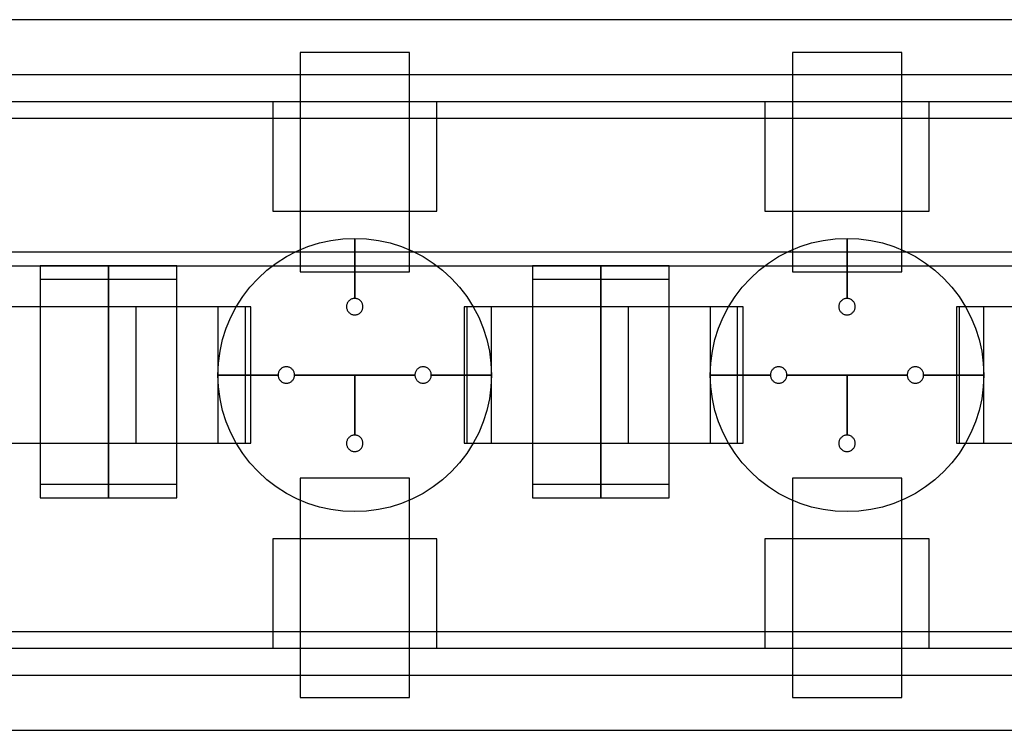
# Model space of a CAD drawing. Extents: x -29.6 to 28.4, y 10.1 to 26.
# Drawn here: x 14.5 to 16.3, y 14.2 to 15.5 of the extents above; entities that cross this region are included whole.
import ezdxf

# ---------------------------------------------------------------- set-up
doc = ezdxf.new("R2010")
doc.units = 0
for name, color, linetype in [('L1', 2, 'CONTINUOUS'), ('L2', 3, 'CONTINUOUS'), ('Layer_3', 4, 'CONTINUOUS')]:
    doc.layers.add(name, color=color, linetype=linetype)

msp = doc.modelspace()

# ---------------------------------------------------------------- linework, layer by layer
at = {"layer": 'L1', "linetype": 'CONTINUOUS'}
for points in [[(15.025, 14.999), (15.225, 14.999), (15.225, 15.4), (15.025, 15.4), (15.025, 14.999)], [(15.925, 14.999), (16.125, 14.999), (16.125, 15.4), (15.925, 15.4), (15.925, 14.999)], [(14.425, 14.685), (14.675, 14.685), (14.675, 14.935), (14.425, 14.935), (14.425, 14.685)], [(14.675, 14.685), (14.925, 14.685), (14.925, 14.935), (14.675, 14.935), (14.675, 14.685)], [(14.725, 14.685), (14.925, 14.685), (14.925, 14.935), (14.725, 14.935), (14.725, 14.685)], [(14.725, 14.685), (14.925, 14.685), (14.925, 14.935), (14.725, 14.935), (14.725, 14.685)], [(15.325, 14.685), (15.575, 14.685), (15.575, 14.935), (15.325, 14.935), (15.325, 14.685)], [(15.575, 14.685), (15.825, 14.685), (15.825, 14.935), (15.575, 14.935), (15.575, 14.685)], [(15.625, 14.685), (15.825, 14.685), (15.825, 14.935), (15.625, 14.935), (15.625, 14.685)], [(15.625, 14.685), (15.825, 14.685), (15.825, 14.935), (15.625, 14.935), (15.625, 14.685)], [(16.225, 14.685), (16.475, 14.685), (16.475, 14.935), (16.225, 14.935), (16.225, 14.685)], [(15.025, 14.22), (15.225, 14.22), (15.225, 14.621), (15.025, 14.621), (15.025, 14.22)], [(15.925, 14.22), (16.125, 14.22), (16.125, 14.621), (15.925, 14.621), (15.925, 14.22)]]:
    msp.add_lwpolyline(points, close=True, dxfattribs=at)
at = {"layer": 'L2', "linetype": 'CONTINUOUS'}
for points in [[(13.438, 15.28), (17.68, 15.28), (17.68, 15.31), (13.438, 15.31), (13.438, 15.28)], [(14.975, 15.11), (15.275, 15.11), (15.275, 15.31), (14.975, 15.31), (14.975, 15.11)], [(15.875, 15.11), (16.175, 15.11), (16.175, 15.31), (15.875, 15.31), (15.875, 15.11)], [(12.75, 15.01), (17.5, 15.01), (17.5, 15.035), (12.75, 15.035), (12.75, 15.01)], [(14.55, 14.61), (14.675, 14.61), (14.675, 15.01), (14.55, 15.01), (14.55, 14.61)], [(14.55, 14.61), (14.675, 14.61), (14.675, 15.01), (14.55, 15.01), (14.55, 14.61)], [(14.55, 14.61), (14.675, 14.61), (14.675, 15.01), (14.55, 15.01), (14.55, 14.61)], [(14.55, 14.61), (14.675, 14.61), (14.675, 15.01), (14.55, 15.01), (14.55, 14.61)], [(14.675, 14.61), (14.8, 14.61), (14.8, 15.01), (14.675, 15.01), (14.675, 14.61)], [(14.675, 14.61), (14.8, 14.61), (14.8, 15.01), (14.675, 15.01), (14.675, 14.61)], [(15.45, 14.61), (15.575, 14.61), (15.575, 15.01), (15.45, 15.01), (15.45, 14.61)], [(15.45, 14.61), (15.575, 14.61), (15.575, 15.01), (15.45, 15.01), (15.45, 14.61)], [(15.45, 14.61), (15.575, 14.61), (15.575, 15.01), (15.45, 15.01), (15.45, 14.61)], [(15.45, 14.61), (15.575, 14.61), (15.575, 15.01), (15.45, 15.01), (15.45, 14.61)], [(15.575, 14.61), (15.7, 14.61), (15.7, 15.01), (15.575, 15.01), (15.575, 14.61)], [(15.575, 14.61), (15.7, 14.61), (15.7, 15.01), (15.575, 15.01), (15.575, 14.61)], [(14.55, 14.585), (14.675, 14.585), (14.675, 14.985), (14.55, 14.985), (14.55, 14.585)], [(14.55, 14.585), (14.675, 14.585), (14.675, 14.985), (14.55, 14.985), (14.55, 14.585)], [(14.55, 14.585), (14.675, 14.585), (14.675, 14.985), (14.55, 14.985), (14.55, 14.585)], [(14.55, 14.585), (14.675, 14.585), (14.675, 14.985), (14.55, 14.985), (14.55, 14.585)], [(14.675, 14.585), (14.8, 14.585), (14.8, 14.985), (14.675, 14.985), (14.675, 14.585)], [(14.675, 14.585), (14.8, 14.585), (14.8, 14.985), (14.675, 14.985), (14.675, 14.585)], [(15.45, 14.585), (15.575, 14.585), (15.575, 14.985), (15.45, 14.985), (15.45, 14.585)], [(15.45, 14.585), (15.575, 14.585), (15.575, 14.985), (15.45, 14.985), (15.45, 14.585)], [(15.45, 14.585), (15.575, 14.585), (15.575, 14.985), (15.45, 14.985), (15.45, 14.585)], [(15.45, 14.585), (15.575, 14.585), (15.575, 14.985), (15.45, 14.985), (15.45, 14.585)], [(15.575, 14.585), (15.7, 14.585), (15.7, 14.985), (15.575, 14.985), (15.575, 14.585)], [(15.575, 14.585), (15.7, 14.585), (15.7, 14.985), (15.575, 14.985), (15.575, 14.585)], [(14.975, 14.31), (15.275, 14.31), (15.275, 14.51), (14.975, 14.51), (14.975, 14.31)], [(15.875, 14.31), (16.175, 14.31), (16.175, 14.51), (15.875, 14.51), (15.875, 14.31)], [(13.437, 14.31), (17.68, 14.31), (17.68, 14.34), (13.437, 14.34), (13.437, 14.31)]]:
    msp.add_lwpolyline(points, close=True, dxfattribs=at)
at = {"layer": 'Layer_3', "linetype": 'CONTINUOUS'}
for points in [[(12.575, 15.36), (17.73, 15.36), (17.73, 15.46), (12.575, 15.46), (12.575, 15.36)], [(15.125, 14.95), (15.125, 15.06), (15.146789, 15.059049), (15.168412, 15.056202), (15.189705, 15.051481), (15.210505, 15.044923), (15.230655, 15.036577), (15.25, 15.026506), (15.268394, 15.014788), (15.285697, 15.001511), (15.301777, 14.986777), (15.316511, 14.970697), (15.329788, 14.953394), (15.341506, 14.935), (15.351577, 14.915655), (15.359923, 14.895505), (15.366481, 14.874705), (15.371202, 14.853412), (15.374049, 14.831789), (15.375, 14.81), (15.265, 14.81), (15.264943, 14.811307), (15.264772, 14.812605), (15.264489, 14.813882), (15.264095, 14.81513), (15.263595, 14.816339), (15.26299, 14.8175), (15.262287, 14.818604), (15.261491, 14.819642), (15.260607, 14.820607), (15.259642, 14.821491), (15.258604, 14.822287), (15.2575, 14.82299), (15.256339, 14.823595), (15.25513, 14.824095), (15.253882, 14.824489), (15.252605, 14.824772), (15.251307, 14.824943), (15.25, 14.825), (15.248693, 14.824943), (15.247395, 14.824772), (15.246118, 14.824489), (15.24487, 14.824095), (15.243661, 14.823595), (15.2425, 14.82299), (15.241396, 14.822287), (15.240358, 14.821491), (15.239393, 14.820607), (15.238509, 14.819642), (15.237713, 14.818604), (15.23701, 14.8175), (15.236405, 14.816339), (15.235905, 14.81513), (15.235511, 14.813882), (15.235228, 14.812605), (15.235057, 14.811307), (15.235, 14.81), (15.125, 14.81), (15.015, 14.81), (15.014943, 14.811307), (15.014772, 14.812605), (15.014489, 14.813882), (15.014095, 14.81513), (15.013595, 14.816339), (15.01299, 14.8175), (15.012287, 14.818604), (15.011491, 14.819642), (15.010607, 14.820607), (15.009642, 14.821491), (15.008604, 14.822287), (15.0075, 14.82299), (15.006339, 14.823595), (15.00513, 14.824095), (15.003882, 14.824489), (15.002605, 14.824772), (15.001307, 14.824943), (15, 14.825), (14.998693, 14.824943), (14.997395, 14.824772), (14.996118, 14.824489), (14.99487, 14.824095), (14.993661, 14.823595), (14.9925, 14.82299), (14.991396, 14.822287), (14.990358, 14.821491), (14.989393, 14.820607), (14.988509, 14.819642), (14.987713, 14.818604), (14.98701, 14.8175), (14.986405, 14.816339), (14.985905, 14.81513), (14.985511, 14.813882), (14.985228, 14.812605), (14.985057, 14.811307), (14.985, 14.81), (14.875, 14.81), (14.875951, 14.831789), (14.878798, 14.853412), (14.883519, 14.874705), (14.890077, 14.895505), (14.898423, 14.915655), (14.908494, 14.935), (14.920212, 14.953394), (14.933489, 14.970697), (14.948223, 14.986777), (14.964303, 15.001511), (14.981606, 15.014788), (15, 15.026506), (15.019345, 15.036577), (15.039495, 15.044923), (15.060295, 15.051481), (15.081588, 15.056202), (15.103211, 15.059049), (15.125, 15.06), (15.125, 14.95), (15.123693, 14.949943), (15.122395, 14.949772), (15.121118, 14.949489), (15.11987, 14.949095), (15.118661, 14.948595), (15.1175, 14.94799), (15.116396, 14.947287), (15.115358, 14.946491), (15.114393, 14.945607), (15.113509, 14.944642), (15.112713, 14.943604), (15.11201, 14.9425), (15.111405, 14.941339), (15.110905, 14.94013), (15.110511, 14.938882), (15.110228, 14.937605), (15.110057, 14.936307), (15.11, 14.935), (15.110057, 14.933693), (15.110228, 14.932395), (15.110511, 14.931118), (15.110905, 14.92987), (15.111405, 14.928661), (15.11201, 14.9275), (15.112713, 14.926396), (15.113509, 14.925358), (15.114393, 14.924393), (15.115358, 14.923509), (15.116396, 14.922713), (15.1175, 14.92201), (15.118661, 14.921405), (15.11987, 14.920905), (15.121118, 14.920511), (15.122395, 14.920228), (15.123693, 14.920057), (15.125, 14.92), (15.126307, 14.920057), (15.127605, 14.920228), (15.128882, 14.920511), (15.13013, 14.920905), (15.131339, 14.921405), (15.1325, 14.92201), (15.133604, 14.922713), (15.134642, 14.923509), (15.135607, 14.924393), (15.136491, 14.925358), (15.137287, 14.926396), (15.13799, 14.9275), (15.138595, 14.928661), (15.139095, 14.92987), (15.139489, 14.931118), (15.139772, 14.932395), (15.139943, 14.933693), (15.14, 14.935), (15.139943, 14.936307), (15.139772, 14.937605), (15.139489, 14.938882), (15.139095, 14.94013), (15.138595, 14.941339), (15.13799, 14.9425), (15.137287, 14.943604), (15.136491, 14.944642), (15.135607, 14.945607), (15.134642, 14.946491), (15.133604, 14.947287), (15.1325, 14.94799), (15.131339, 14.948595), (15.13013, 14.949095), (15.128882, 14.949489), (15.127605, 14.949772), (15.126307, 14.949943), (15.125, 14.95)], [(15.125, 14.95), (15.125, 15.06), (15.146789, 15.059049), (15.168412, 15.056202), (15.189705, 15.051481), (15.210505, 15.044923), (15.230655, 15.036577), (15.25, 15.026506), (15.268394, 15.014788), (15.285697, 15.001511), (15.301777, 14.986777), (15.316511, 14.970697), (15.329788, 14.953394), (15.341506, 14.935), (15.351577, 14.915655), (15.359923, 14.895505), (15.366481, 14.874705), (15.371202, 14.853412), (15.374049, 14.831789), (15.375, 14.81), (15.265, 14.81), (15.264943, 14.811307), (15.264772, 14.812605), (15.264489, 14.813882), (15.264095, 14.81513), (15.263595, 14.816339), (15.26299, 14.8175), (15.262287, 14.818604), (15.261491, 14.819642), (15.260607, 14.820607), (15.259642, 14.821491), (15.258604, 14.822287), (15.2575, 14.82299), (15.256339, 14.823595), (15.25513, 14.824095), (15.253882, 14.824489), (15.252605, 14.824772), (15.251307, 14.824943), (15.25, 14.825), (15.248693, 14.824943), (15.247395, 14.824772), (15.246118, 14.824489), (15.24487, 14.824095), (15.243661, 14.823595), (15.2425, 14.82299), (15.241396, 14.822287), (15.240358, 14.821491), (15.239393, 14.820607), (15.238509, 14.819642), (15.237713, 14.818604), (15.23701, 14.8175), (15.236405, 14.816339), (15.235905, 14.81513), (15.235511, 14.813882), (15.235228, 14.812605), (15.235057, 14.811307), (15.235, 14.81), (15.125, 14.81), (15.015, 14.81), (15.014943, 14.811307), (15.014772, 14.812605), (15.014489, 14.813882), (15.014095, 14.81513), (15.013595, 14.816339), (15.01299, 14.8175), (15.012287, 14.818604), (15.011491, 14.819642), (15.010607, 14.820607), (15.009642, 14.821491), (15.008604, 14.822287), (15.0075, 14.82299), (15.006339, 14.823595), (15.00513, 14.824095), (15.003882, 14.824489), (15.002605, 14.824772), (15.001307, 14.824943), (15, 14.825), (14.998693, 14.824943), (14.997395, 14.824772), (14.996118, 14.824489), (14.99487, 14.824095), (14.993661, 14.823595), (14.9925, 14.82299), (14.991396, 14.822287), (14.990358, 14.821491), (14.989393, 14.820607), (14.988509, 14.819642), (14.987713, 14.818604), (14.98701, 14.8175), (14.986405, 14.816339), (14.985905, 14.81513), (14.985511, 14.813882), (14.985228, 14.812605), (14.985057, 14.811307), (14.985, 14.81), (14.875, 14.81), (14.875951, 14.831789), (14.878798, 14.853412), (14.883519, 14.874705), (14.890077, 14.895505), (14.898423, 14.915655), (14.908494, 14.935), (14.920212, 14.953394), (14.933489, 14.970697), (14.948223, 14.986777), (14.964303, 15.001511), (14.981606, 15.014788), (15, 15.026506), (15.019345, 15.036577), (15.039495, 15.044923), (15.060295, 15.051481), (15.081588, 15.056202), (15.103211, 15.059049), (15.125, 15.06), (15.125, 14.95), (15.123693, 14.949943), (15.122395, 14.949772), (15.121118, 14.949489), (15.11987, 14.949095), (15.118661, 14.948595), (15.1175, 14.94799), (15.116396, 14.947287), (15.115358, 14.946491), (15.114393, 14.945607), (15.113509, 14.944642), (15.112713, 14.943604), (15.11201, 14.9425), (15.111405, 14.941339), (15.110905, 14.94013), (15.110511, 14.938882), (15.110228, 14.937605), (15.110057, 14.936307), (15.11, 14.935), (15.110057, 14.933693), (15.110228, 14.932395), (15.110511, 14.931118), (15.110905, 14.92987), (15.111405, 14.928661), (15.11201, 14.9275), (15.112713, 14.926396), (15.113509, 14.925358), (15.114393, 14.924393), (15.115358, 14.923509), (15.116396, 14.922713), (15.1175, 14.92201), (15.118661, 14.921405), (15.11987, 14.920905), (15.121118, 14.920511), (15.122395, 14.920228), (15.123693, 14.920057), (15.125, 14.92), (15.126307, 14.920057), (15.127605, 14.920228), (15.128882, 14.920511), (15.13013, 14.920905), (15.131339, 14.921405), (15.1325, 14.92201), (15.133604, 14.922713), (15.134642, 14.923509), (15.135607, 14.924393), (15.136491, 14.925358), (15.137287, 14.926396), (15.13799, 14.9275), (15.138595, 14.928661), (15.139095, 14.92987), (15.139489, 14.931118), (15.139772, 14.932395), (15.139943, 14.933693), (15.14, 14.935), (15.139943, 14.936307), (15.139772, 14.937605), (15.139489, 14.938882), (15.139095, 14.94013), (15.138595, 14.941339), (15.13799, 14.9425), (15.137287, 14.943604), (15.136491, 14.944642), (15.135607, 14.945607), (15.134642, 14.946491), (15.133604, 14.947287), (15.1325, 14.94799), (15.131339, 14.948595), (15.13013, 14.949095), (15.128882, 14.949489), (15.127605, 14.949772), (15.126307, 14.949943), (15.125, 14.95)], [(16.025, 14.95), (16.025, 15.06), (16.046789, 15.059049), (16.068412, 15.056202), (16.089705, 15.051481), (16.110505, 15.044923), (16.130655, 15.036577), (16.15, 15.026506), (16.168394, 15.014788), (16.185697, 15.001511), (16.201777, 14.986777), (16.216511, 14.970697), (16.229788, 14.953394), (16.241506, 14.935), (16.251577, 14.915655), (16.259923, 14.895505), (16.266481, 14.874705), (16.271202, 14.853412), (16.274049, 14.831789), (16.275, 14.81), (16.165, 14.81), (16.164943, 14.811307), (16.164772, 14.812605), (16.164489, 14.813882), (16.164095, 14.81513), (16.163595, 14.816339), (16.16299, 14.8175), (16.162287, 14.818604), (16.161491, 14.819642), (16.160607, 14.820607), (16.159642, 14.821491), (16.158604, 14.822287), (16.1575, 14.82299), (16.156339, 14.823595), (16.15513, 14.824095), (16.153882, 14.824489), (16.152605, 14.824772), (16.151307, 14.824943), (16.15, 14.825), (16.148693, 14.824943), (16.147395, 14.824772), (16.146118, 14.824489), (16.14487, 14.824095), (16.143661, 14.823595), (16.1425, 14.82299), (16.141396, 14.822287), (16.140358, 14.821491), (16.139393, 14.820607), (16.138509, 14.819642), (16.137713, 14.818604), (16.13701, 14.8175), (16.136405, 14.816339), (16.135905, 14.81513), (16.135511, 14.813882), (16.135228, 14.812605), (16.135057, 14.811307), (16.135, 14.81), (16.025, 14.81), (15.915, 14.81), (15.914943, 14.811307), (15.914772, 14.812605), (15.914489, 14.813882), (15.914095, 14.81513), (15.913595, 14.816339), (15.91299, 14.8175), (15.912287, 14.818604), (15.911491, 14.819642), (15.910607, 14.820607), (15.909642, 14.821491), (15.908604, 14.822287), (15.9075, 14.82299), (15.906339, 14.823595), (15.90513, 14.824095), (15.903882, 14.824489), (15.902605, 14.824772), (15.901307, 14.824943), (15.9, 14.825), (15.898693, 14.824943), (15.897395, 14.824772), (15.896118, 14.824489), (15.89487, 14.824095), (15.893661, 14.823595), (15.8925, 14.82299), (15.891396, 14.822287), (15.890358, 14.821491), (15.889393, 14.820607), (15.888509, 14.819642), (15.887713, 14.818604), (15.88701, 14.8175), (15.886405, 14.816339), (15.885905, 14.81513), (15.885511, 14.813882), (15.885228, 14.812605), (15.885057, 14.811307), (15.885, 14.81), (15.775, 14.81), (15.775951, 14.831789), (15.778798, 14.853412), (15.783519, 14.874705), (15.790077, 14.895505), (15.798423, 14.915655), (15.808494, 14.935), (15.820212, 14.953394), (15.833489, 14.970697), (15.848223, 14.986777), (15.864303, 15.001511), (15.881606, 15.014788), (15.9, 15.026506), (15.919345, 15.036577), (15.939495, 15.044923), (15.960295, 15.051481), (15.981588, 15.056202), (16.003211, 15.059049), (16.025, 15.06), (16.025, 14.95), (16.023693, 14.949943), (16.022395, 14.949772), (16.021118, 14.949489), (16.01987, 14.949095), (16.018661, 14.948595), (16.0175, 14.94799), (16.016396, 14.947287), (16.015358, 14.946491), (16.014393, 14.945607), (16.013509, 14.944642), (16.012713, 14.943604), (16.01201, 14.9425), (16.011405, 14.941339), (16.010905, 14.94013), (16.010511, 14.938882), (16.010228, 14.937605), (16.010057, 14.936307), (16.01, 14.935), (16.010057, 14.933693), (16.010228, 14.932395), (16.010511, 14.931118), (16.010905, 14.92987), (16.011405, 14.928661), (16.01201, 14.9275), (16.012713, 14.926396), (16.013509, 14.925358), (16.014393, 14.924393), (16.015358, 14.923509), (16.016396, 14.922713), (16.0175, 14.92201), (16.018661, 14.921405), (16.01987, 14.920905), (16.021118, 14.920511), (16.022395, 14.920228), (16.023693, 14.920057), (16.025, 14.92), (16.026307, 14.920057), (16.027605, 14.920228), (16.028882, 14.920511), (16.03013, 14.920905), (16.031339, 14.921405), (16.0325, 14.92201), (16.033604, 14.922713), (16.034642, 14.923509), (16.035607, 14.924393), (16.036491, 14.925358), (16.037287, 14.926396), (16.03799, 14.9275), (16.038595, 14.928661), (16.039095, 14.92987), (16.039489, 14.931118), (16.039772, 14.932395), (16.039943, 14.933693), (16.04, 14.935), (16.039943, 14.936307), (16.039772, 14.937605), (16.039489, 14.938882), (16.039095, 14.94013), (16.038595, 14.941339), (16.03799, 14.9425), (16.037287, 14.943604), (16.036491, 14.944642), (16.035607, 14.945607), (16.034642, 14.946491), (16.033604, 14.947287), (16.0325, 14.94799), (16.031339, 14.948595), (16.03013, 14.949095), (16.028882, 14.949489), (16.027605, 14.949772), (16.026307, 14.949943), (16.025, 14.95)], [(16.025, 14.95), (16.025, 15.06), (16.046789, 15.059049), (16.068412, 15.056202), (16.089705, 15.051481), (16.110505, 15.044923), (16.130655, 15.036577), (16.15, 15.026506), (16.168394, 15.014788), (16.185697, 15.001511), (16.201777, 14.986777), (16.216511, 14.970697), (16.229788, 14.953394), (16.241506, 14.935), (16.251577, 14.915655), (16.259923, 14.895505), (16.266481, 14.874705), (16.271202, 14.853412), (16.274049, 14.831789), (16.275, 14.81), (16.165, 14.81), (16.164943, 14.811307), (16.164772, 14.812605), (16.164489, 14.813882), (16.164095, 14.81513), (16.163595, 14.816339), (16.16299, 14.8175), (16.162287, 14.818604), (16.161491, 14.819642), (16.160607, 14.820607), (16.159642, 14.821491), (16.158604, 14.822287), (16.1575, 14.82299), (16.156339, 14.823595), (16.15513, 14.824095), (16.153882, 14.824489), (16.152605, 14.824772), (16.151307, 14.824943), (16.15, 14.825), (16.148693, 14.824943), (16.147395, 14.824772), (16.146118, 14.824489), (16.14487, 14.824095), (16.143661, 14.823595), (16.1425, 14.82299), (16.141396, 14.822287), (16.140358, 14.821491), (16.139393, 14.820607), (16.138509, 14.819642), (16.137713, 14.818604), (16.13701, 14.8175), (16.136405, 14.816339), (16.135905, 14.81513), (16.135511, 14.813882), (16.135228, 14.812605), (16.135057, 14.811307), (16.135, 14.81), (16.025, 14.81), (15.915, 14.81), (15.914943, 14.811307), (15.914772, 14.812605), (15.914489, 14.813882), (15.914095, 14.81513), (15.913595, 14.816339), (15.91299, 14.8175), (15.912287, 14.818604), (15.911491, 14.819642), (15.910607, 14.820607), (15.909642, 14.821491), (15.908604, 14.822287), (15.9075, 14.82299), (15.906339, 14.823595), (15.90513, 14.824095), (15.903882, 14.824489), (15.902605, 14.824772), (15.901307, 14.824943), (15.9, 14.825), (15.898693, 14.824943), (15.897395, 14.824772), (15.896118, 14.824489), (15.89487, 14.824095), (15.893661, 14.823595), (15.8925, 14.82299), (15.891396, 14.822287), (15.890358, 14.821491), (15.889393, 14.820607), (15.888509, 14.819642), (15.887713, 14.818604), (15.88701, 14.8175), (15.886405, 14.816339), (15.885905, 14.81513), (15.885511, 14.813882), (15.885228, 14.812605), (15.885057, 14.811307), (15.885, 14.81), (15.775, 14.81), (15.775951, 14.831789), (15.778798, 14.853412), (15.783519, 14.874705), (15.790077, 14.895505), (15.798423, 14.915655), (15.808494, 14.935), (15.820212, 14.953394), (15.833489, 14.970697), (15.848223, 14.986777), (15.864303, 15.001511), (15.881606, 15.014788), (15.9, 15.026506), (15.919345, 15.036577), (15.939495, 15.044923), (15.960295, 15.051481), (15.981588, 15.056202), (16.003211, 15.059049), (16.025, 15.06), (16.025, 14.95), (16.023693, 14.949943), (16.022395, 14.949772), (16.021118, 14.949489), (16.01987, 14.949095), (16.018661, 14.948595), (16.0175, 14.94799), (16.016396, 14.947287), (16.015358, 14.946491), (16.014393, 14.945607), (16.013509, 14.944642), (16.012713, 14.943604), (16.01201, 14.9425), (16.011405, 14.941339), (16.010905, 14.94013), (16.010511, 14.938882), (16.010228, 14.937605), (16.010057, 14.936307), (16.01, 14.935), (16.010057, 14.933693), (16.010228, 14.932395), (16.010511, 14.931118), (16.010905, 14.92987), (16.011405, 14.928661), (16.01201, 14.9275), (16.012713, 14.926396), (16.013509, 14.925358), (16.014393, 14.924393), (16.015358, 14.923509), (16.016396, 14.922713), (16.0175, 14.92201), (16.018661, 14.921405), (16.01987, 14.920905), (16.021118, 14.920511), (16.022395, 14.920228), (16.023693, 14.920057), (16.025, 14.92), (16.026307, 14.920057), (16.027605, 14.920228), (16.028882, 14.920511), (16.03013, 14.920905), (16.031339, 14.921405), (16.0325, 14.92201), (16.033604, 14.922713), (16.034642, 14.923509), (16.035607, 14.924393), (16.036491, 14.925358), (16.037287, 14.926396), (16.03799, 14.9275), (16.038595, 14.928661), (16.039095, 14.92987), (16.039489, 14.931118), (16.039772, 14.932395), (16.039943, 14.933693), (16.04, 14.935), (16.039943, 14.936307), (16.039772, 14.937605), (16.039489, 14.938882), (16.039095, 14.94013), (16.038595, 14.941339), (16.03799, 14.9425), (16.037287, 14.943604), (16.036491, 14.944642), (16.035607, 14.945607), (16.034642, 14.946491), (16.033604, 14.947287), (16.0325, 14.94799), (16.031339, 14.948595), (16.03013, 14.949095), (16.028882, 14.949489), (16.027605, 14.949772), (16.026307, 14.949943), (16.025, 14.95)], [(14.875, 14.685), (14.935, 14.685), (14.935, 14.935), (14.875, 14.935), (14.875, 14.685)], [(14.875, 14.685), (14.935, 14.685), (14.935, 14.935), (14.875, 14.935), (14.875, 14.685)], [(15.33, 14.685), (15.375, 14.685), (15.375, 14.935), (15.33, 14.935), (15.33, 14.685)], [(15.33, 14.685), (15.375, 14.685), (15.375, 14.935), (15.33, 14.935), (15.33, 14.685)], [(15.775, 14.685), (15.835, 14.685), (15.835, 14.935), (15.775, 14.935), (15.775, 14.685)], [(15.775, 14.685), (15.835, 14.685), (15.835, 14.935), (15.775, 14.935), (15.775, 14.685)], [(16.23, 14.685), (16.275, 14.685), (16.275, 14.935), (16.23, 14.935), (16.23, 14.685)], [(16.23, 14.685), (16.275, 14.685), (16.275, 14.935), (16.23, 14.935), (16.23, 14.685)], [(15.375, 14.81), (15.374049, 14.788211), (15.371202, 14.766588), (15.366481, 14.745295), (15.359923, 14.724495), (15.351577, 14.704345), (15.341506, 14.685), (15.329788, 14.666606), (15.316511, 14.649303), (15.301777, 14.633223), (15.285697, 14.618489), (15.268394, 14.605212), (15.25, 14.593494), (15.230655, 14.583423), (15.210505, 14.575077), (15.189705, 14.568519), (15.168412, 14.563798), (15.146789, 14.560951), (15.125, 14.56), (15.103211, 14.560951), (15.081588, 14.563798), (15.060295, 14.568519), (15.039495, 14.575077), (15.019345, 14.583423), (15, 14.593494), (14.981606, 14.605212), (14.964303, 14.618489), (14.948223, 14.633223), (14.933489, 14.649303), (14.920212, 14.666606), (14.908494, 14.685), (14.898423, 14.704345), (14.890077, 14.724495), (14.883519, 14.745295), (14.878798, 14.766588), (14.875951, 14.788211), (14.875, 14.81), (14.985, 14.81), (14.985057, 14.808693), (14.985228, 14.807395), (14.985511, 14.806118), (14.985905, 14.80487), (14.986405, 14.803661), (14.98701, 14.8025), (14.987713, 14.801396), (14.988509, 14.800358), (14.989393, 14.799393), (14.990358, 14.798509), (14.991396, 14.797713), (14.9925, 14.79701), (14.993661, 14.796405), (14.99487, 14.795905), (14.996118, 14.795511), (14.997395, 14.795228), (14.998693, 14.795057), (15, 14.795), (15.001307, 14.795057), (15.002605, 14.795228), (15.003882, 14.795511), (15.00513, 14.795905), (15.006339, 14.796405), (15.0075, 14.79701), (15.008604, 14.797713), (15.009642, 14.798509), (15.010607, 14.799393), (15.011491, 14.800358), (15.012287, 14.801396), (15.01299, 14.8025), (15.013595, 14.803661), (15.014095, 14.80487), (15.014489, 14.806118), (15.014772, 14.807395), (15.014943, 14.808693), (15.015, 14.81), (15.125, 14.81), (15.125, 14.7), (15.123693, 14.699943), (15.122395, 14.699772), (15.121118, 14.699489), (15.11987, 14.699095), (15.118661, 14.698595), (15.1175, 14.69799), (15.116396, 14.697287), (15.115358, 14.696491), (15.114393, 14.695607), (15.113509, 14.694642), (15.112713, 14.693604), (15.11201, 14.6925), (15.111405, 14.691339), (15.110905, 14.69013), (15.110511, 14.688882), (15.110228, 14.687605), (15.110057, 14.686307), (15.11, 14.685), (15.110057, 14.683693), (15.110228, 14.682395), (15.110511, 14.681118), (15.110905, 14.67987), (15.111405, 14.678661), (15.11201, 14.6775), (15.112713, 14.676396), (15.113509, 14.675358), (15.114393, 14.674393), (15.115358, 14.673509), (15.116396, 14.672713), (15.1175, 14.67201), (15.118661, 14.671405), (15.11987, 14.670905), (15.121118, 14.670511), (15.122395, 14.670228), (15.123693, 14.670057), (15.125, 14.67), (15.126307, 14.670057), (15.127605, 14.670228), (15.128882, 14.670511), (15.13013, 14.670905), (15.131339, 14.671405), (15.1325, 14.67201), (15.133604, 14.672713), (15.134642, 14.673509), (15.135607, 14.674393), (15.136491, 14.675358), (15.137287, 14.676396), (15.13799, 14.6775), (15.138595, 14.678661), (15.139095, 14.67987), (15.139489, 14.681118), (15.139772, 14.682395), (15.139943, 14.683693), (15.14, 14.685), (15.139943, 14.686307), (15.139772, 14.687605), (15.139489, 14.688882), (15.139095, 14.69013), (15.138595, 14.691339), (15.13799, 14.6925), (15.137287, 14.693604), (15.136491, 14.694642), (15.135607, 14.695607), (15.134642, 14.696491), (15.133604, 14.697287), (15.1325, 14.69799), (15.131339, 14.698595), (15.13013, 14.699095), (15.128882, 14.699489), (15.127605, 14.699772), (15.126307, 14.699943), (15.125, 14.7), (15.125, 14.81), (15.235, 14.81), (15.235057, 14.808693), (15.235228, 14.807395), (15.235511, 14.806118), (15.235905, 14.80487), (15.236405, 14.803661), (15.23701, 14.8025), (15.237713, 14.801396), (15.238509, 14.800358), (15.239393, 14.799393), (15.240358, 14.798509), (15.241396, 14.797713), (15.2425, 14.79701), (15.243661, 14.796405), (15.24487, 14.795905), (15.246118, 14.795511), (15.247395, 14.795228), (15.248693, 14.795057), (15.25, 14.795), (15.251307, 14.795057), (15.252605, 14.795228), (15.253882, 14.795511), (15.25513, 14.795905), (15.256339, 14.796405), (15.2575, 14.79701), (15.258604, 14.797713), (15.259642, 14.798509), (15.260607, 14.799393), (15.261491, 14.800358), (15.262287, 14.801396), (15.26299, 14.8025), (15.263595, 14.803661), (15.264095, 14.80487), (15.264489, 14.806118), (15.264772, 14.807395), (15.264943, 14.808693), (15.265, 14.81), (15.375, 14.81)], [(15.375, 14.81), (15.374049, 14.788211), (15.371202, 14.766588), (15.366481, 14.745295), (15.359923, 14.724495), (15.351577, 14.704345), (15.341506, 14.685), (15.329788, 14.666606), (15.316511, 14.649303), (15.301777, 14.633223), (15.285697, 14.618489), (15.268394, 14.605212), (15.25, 14.593494), (15.230655, 14.583423), (15.210505, 14.575077), (15.189705, 14.568519), (15.168412, 14.563798), (15.146789, 14.560951), (15.125, 14.56), (15.103211, 14.560951), (15.081588, 14.563798), (15.060295, 14.568519), (15.039495, 14.575077), (15.019345, 14.583423), (15, 14.593494), (14.981606, 14.605212), (14.964303, 14.618489), (14.948223, 14.633223), (14.933489, 14.649303), (14.920212, 14.666606), (14.908494, 14.685), (14.898423, 14.704345), (14.890077, 14.724495), (14.883519, 14.745295), (14.878798, 14.766588), (14.875951, 14.788211), (14.875, 14.81), (14.985, 14.81), (14.985057, 14.808693), (14.985228, 14.807395), (14.985511, 14.806118), (14.985905, 14.80487), (14.986405, 14.803661), (14.98701, 14.8025), (14.987713, 14.801396), (14.988509, 14.800358), (14.989393, 14.799393), (14.990358, 14.798509), (14.991396, 14.797713), (14.9925, 14.79701), (14.993661, 14.796405), (14.99487, 14.795905), (14.996118, 14.795511), (14.997395, 14.795228), (14.998693, 14.795057), (15, 14.795), (15.001307, 14.795057), (15.002605, 14.795228), (15.003882, 14.795511), (15.00513, 14.795905), (15.006339, 14.796405), (15.0075, 14.79701), (15.008604, 14.797713), (15.009642, 14.798509), (15.010607, 14.799393), (15.011491, 14.800358), (15.012287, 14.801396), (15.01299, 14.8025), (15.013595, 14.803661), (15.014095, 14.80487), (15.014489, 14.806118), (15.014772, 14.807395), (15.014943, 14.808693), (15.015, 14.81), (15.125, 14.81), (15.125, 14.7), (15.123693, 14.699943), (15.122395, 14.699772), (15.121118, 14.699489), (15.11987, 14.699095), (15.118661, 14.698595), (15.1175, 14.69799), (15.116396, 14.697287), (15.115358, 14.696491), (15.114393, 14.695607), (15.113509, 14.694642), (15.112713, 14.693604), (15.11201, 14.6925), (15.111405, 14.691339), (15.110905, 14.69013), (15.110511, 14.688882), (15.110228, 14.687605), (15.110057, 14.686307), (15.11, 14.685), (15.110057, 14.683693), (15.110228, 14.682395), (15.110511, 14.681118), (15.110905, 14.67987), (15.111405, 14.678661), (15.11201, 14.6775), (15.112713, 14.676396), (15.113509, 14.675358), (15.114393, 14.674393), (15.115358, 14.673509), (15.116396, 14.672713), (15.1175, 14.67201), (15.118661, 14.671405), (15.11987, 14.670905), (15.121118, 14.670511), (15.122395, 14.670228), (15.123693, 14.670057), (15.125, 14.67), (15.126307, 14.670057), (15.127605, 14.670228), (15.128882, 14.670511), (15.13013, 14.670905), (15.131339, 14.671405), (15.1325, 14.67201), (15.133604, 14.672713), (15.134642, 14.673509), (15.135607, 14.674393), (15.136491, 14.675358), (15.137287, 14.676396), (15.13799, 14.6775), (15.138595, 14.678661), (15.139095, 14.67987), (15.139489, 14.681118), (15.139772, 14.682395), (15.139943, 14.683693), (15.14, 14.685), (15.139943, 14.686307), (15.139772, 14.687605), (15.139489, 14.688882), (15.139095, 14.69013), (15.138595, 14.691339), (15.13799, 14.6925), (15.137287, 14.693604), (15.136491, 14.694642), (15.135607, 14.695607), (15.134642, 14.696491), (15.133604, 14.697287), (15.1325, 14.69799), (15.131339, 14.698595), (15.13013, 14.699095), (15.128882, 14.699489), (15.127605, 14.699772), (15.126307, 14.699943), (15.125, 14.7), (15.125, 14.81), (15.235, 14.81), (15.235057, 14.808693), (15.235228, 14.807395), (15.235511, 14.806118), (15.235905, 14.80487), (15.236405, 14.803661), (15.23701, 14.8025), (15.237713, 14.801396), (15.238509, 14.800358), (15.239393, 14.799393), (15.240358, 14.798509), (15.241396, 14.797713), (15.2425, 14.79701), (15.243661, 14.796405), (15.24487, 14.795905), (15.246118, 14.795511), (15.247395, 14.795228), (15.248693, 14.795057), (15.25, 14.795), (15.251307, 14.795057), (15.252605, 14.795228), (15.253882, 14.795511), (15.25513, 14.795905), (15.256339, 14.796405), (15.2575, 14.79701), (15.258604, 14.797713), (15.259642, 14.798509), (15.260607, 14.799393), (15.261491, 14.800358), (15.262287, 14.801396), (15.26299, 14.8025), (15.263595, 14.803661), (15.264095, 14.80487), (15.264489, 14.806118), (15.264772, 14.807395), (15.264943, 14.808693), (15.265, 14.81), (15.375, 14.81)], [(16.275, 14.81), (16.274049, 14.788211), (16.271202, 14.766588), (16.266481, 14.745295), (16.259923, 14.724495), (16.251577, 14.704345), (16.241506, 14.685), (16.229788, 14.666606), (16.216511, 14.649303), (16.201777, 14.633223), (16.185697, 14.618489), (16.168394, 14.605212), (16.15, 14.593494), (16.130655, 14.583423), (16.110505, 14.575077), (16.089705, 14.568519), (16.068412, 14.563798), (16.046789, 14.560951), (16.025, 14.56), (16.003211, 14.560951), (15.981588, 14.563798), (15.960295, 14.568519), (15.939495, 14.575077), (15.919345, 14.583423), (15.9, 14.593494), (15.881606, 14.605212), (15.864303, 14.618489), (15.848223, 14.633223), (15.833489, 14.649303), (15.820212, 14.666606), (15.808494, 14.685), (15.798423, 14.704345), (15.790077, 14.724495), (15.783519, 14.745295), (15.778798, 14.766588), (15.775951, 14.788211), (15.775, 14.81), (15.885, 14.81), (15.885057, 14.808693), (15.885228, 14.807395), (15.885511, 14.806118), (15.885905, 14.80487), (15.886405, 14.803661), (15.88701, 14.8025), (15.887713, 14.801396), (15.888509, 14.800358), (15.889393, 14.799393), (15.890358, 14.798509), (15.891396, 14.797713), (15.8925, 14.79701), (15.893661, 14.796405), (15.89487, 14.795905), (15.896118, 14.795511), (15.897395, 14.795228), (15.898693, 14.795057), (15.9, 14.795), (15.901307, 14.795057), (15.902605, 14.795228), (15.903882, 14.795511), (15.90513, 14.795905), (15.906339, 14.796405), (15.9075, 14.79701), (15.908604, 14.797713), (15.909642, 14.798509), (15.910607, 14.799393), (15.911491, 14.800358), (15.912287, 14.801396), (15.91299, 14.8025), (15.913595, 14.803661), (15.914095, 14.80487), (15.914489, 14.806118), (15.914772, 14.807395), (15.914943, 14.808693), (15.915, 14.81), (16.025, 14.81), (16.025, 14.7), (16.023693, 14.699943), (16.022395, 14.699772), (16.021118, 14.699489), (16.01987, 14.699095), (16.018661, 14.698595), (16.0175, 14.69799), (16.016396, 14.697287), (16.015358, 14.696491), (16.014393, 14.695607), (16.013509, 14.694642), (16.012713, 14.693604), (16.01201, 14.6925), (16.011405, 14.691339), (16.010905, 14.69013), (16.010511, 14.688882), (16.010228, 14.687605), (16.010057, 14.686307), (16.01, 14.685), (16.010057, 14.683693), (16.010228, 14.682395), (16.010511, 14.681118), (16.010905, 14.67987), (16.011405, 14.678661), (16.01201, 14.6775), (16.012713, 14.676396), (16.013509, 14.675358), (16.014393, 14.674393), (16.015358, 14.673509), (16.016396, 14.672713), (16.0175, 14.67201), (16.018661, 14.671405), (16.01987, 14.670905), (16.021118, 14.670511), (16.022395, 14.670228), (16.023693, 14.670057), (16.025, 14.67), (16.026307, 14.670057), (16.027605, 14.670228), (16.028882, 14.670511), (16.03013, 14.670905), (16.031339, 14.671405), (16.0325, 14.67201), (16.033604, 14.672713), (16.034642, 14.673509), (16.035607, 14.674393), (16.036491, 14.675358), (16.037287, 14.676396), (16.03799, 14.6775), (16.038595, 14.678661), (16.039095, 14.67987), (16.039489, 14.681118), (16.039772, 14.682395), (16.039943, 14.683693), (16.04, 14.685), (16.039943, 14.686307), (16.039772, 14.687605), (16.039489, 14.688882), (16.039095, 14.69013), (16.038595, 14.691339), (16.03799, 14.6925), (16.037287, 14.693604), (16.036491, 14.694642), (16.035607, 14.695607), (16.034642, 14.696491), (16.033604, 14.697287), (16.0325, 14.69799), (16.031339, 14.698595), (16.03013, 14.699095), (16.028882, 14.699489), (16.027605, 14.699772), (16.026307, 14.699943), (16.025, 14.7), (16.025, 14.81), (16.135, 14.81), (16.135057, 14.808693), (16.135228, 14.807395), (16.135511, 14.806118), (16.135905, 14.80487), (16.136405, 14.803661), (16.13701, 14.8025), (16.137713, 14.801396), (16.138509, 14.800358), (16.139393, 14.799393), (16.140358, 14.798509), (16.141396, 14.797713), (16.1425, 14.79701), (16.143661, 14.796405), (16.14487, 14.795905), (16.146118, 14.795511), (16.147395, 14.795228), (16.148693, 14.795057), (16.15, 14.795), (16.151307, 14.795057), (16.152605, 14.795228), (16.153882, 14.795511), (16.15513, 14.795905), (16.156339, 14.796405), (16.1575, 14.79701), (16.158604, 14.797713), (16.159642, 14.798509), (16.160607, 14.799393), (16.161491, 14.800358), (16.162287, 14.801396), (16.16299, 14.8025), (16.163595, 14.803661), (16.164095, 14.80487), (16.164489, 14.806118), (16.164772, 14.807395), (16.164943, 14.808693), (16.165, 14.81), (16.275, 14.81)], [(16.275, 14.81), (16.274049, 14.788211), (16.271202, 14.766588), (16.266481, 14.745295), (16.259923, 14.724495), (16.251577, 14.704345), (16.241506, 14.685), (16.229788, 14.666606), (16.216511, 14.649303), (16.201777, 14.633223), (16.185697, 14.618489), (16.168394, 14.605212), (16.15, 14.593494), (16.130655, 14.583423), (16.110505, 14.575077), (16.089705, 14.568519), (16.068412, 14.563798), (16.046789, 14.560951), (16.025, 14.56), (16.003211, 14.560951), (15.981588, 14.563798), (15.960295, 14.568519), (15.939495, 14.575077), (15.919345, 14.583423), (15.9, 14.593494), (15.881606, 14.605212), (15.864303, 14.618489), (15.848223, 14.633223), (15.833489, 14.649303), (15.820212, 14.666606), (15.808494, 14.685), (15.798423, 14.704345), (15.790077, 14.724495), (15.783519, 14.745295), (15.778798, 14.766588), (15.775951, 14.788211), (15.775, 14.81), (15.885, 14.81), (15.885057, 14.808693), (15.885228, 14.807395), (15.885511, 14.806118), (15.885905, 14.80487), (15.886405, 14.803661), (15.88701, 14.8025), (15.887713, 14.801396), (15.888509, 14.800358), (15.889393, 14.799393), (15.890358, 14.798509), (15.891396, 14.797713), (15.8925, 14.79701), (15.893661, 14.796405), (15.89487, 14.795905), (15.896118, 14.795511), (15.897395, 14.795228), (15.898693, 14.795057), (15.9, 14.795), (15.901307, 14.795057), (15.902605, 14.795228), (15.903882, 14.795511), (15.90513, 14.795905), (15.906339, 14.796405), (15.9075, 14.79701), (15.908604, 14.797713), (15.909642, 14.798509), (15.910607, 14.799393), (15.911491, 14.800358), (15.912287, 14.801396), (15.91299, 14.8025), (15.913595, 14.803661), (15.914095, 14.80487), (15.914489, 14.806118), (15.914772, 14.807395), (15.914943, 14.808693), (15.915, 14.81), (16.025, 14.81), (16.025, 14.7), (16.023693, 14.699943), (16.022395, 14.699772), (16.021118, 14.699489), (16.01987, 14.699095), (16.018661, 14.698595), (16.0175, 14.69799), (16.016396, 14.697287), (16.015358, 14.696491), (16.014393, 14.695607), (16.013509, 14.694642), (16.012713, 14.693604), (16.01201, 14.6925), (16.011405, 14.691339), (16.010905, 14.69013), (16.010511, 14.688882), (16.010228, 14.687605), (16.010057, 14.686307), (16.01, 14.685), (16.010057, 14.683693), (16.010228, 14.682395), (16.010511, 14.681118), (16.010905, 14.67987), (16.011405, 14.678661), (16.01201, 14.6775), (16.012713, 14.676396), (16.013509, 14.675358), (16.014393, 14.674393), (16.015358, 14.673509), (16.016396, 14.672713), (16.0175, 14.67201), (16.018661, 14.671405), (16.01987, 14.670905), (16.021118, 14.670511), (16.022395, 14.670228), (16.023693, 14.670057), (16.025, 14.67), (16.026307, 14.670057), (16.027605, 14.670228), (16.028882, 14.670511), (16.03013, 14.670905), (16.031339, 14.671405), (16.0325, 14.67201), (16.033604, 14.672713), (16.034642, 14.673509), (16.035607, 14.674393), (16.036491, 14.675358), (16.037287, 14.676396), (16.03799, 14.6775), (16.038595, 14.678661), (16.039095, 14.67987), (16.039489, 14.681118), (16.039772, 14.682395), (16.039943, 14.683693), (16.04, 14.685), (16.039943, 14.686307), (16.039772, 14.687605), (16.039489, 14.688882), (16.039095, 14.69013), (16.038595, 14.691339), (16.03799, 14.6925), (16.037287, 14.693604), (16.036491, 14.694642), (16.035607, 14.695607), (16.034642, 14.696491), (16.033604, 14.697287), (16.0325, 14.69799), (16.031339, 14.698595), (16.03013, 14.699095), (16.028882, 14.699489), (16.027605, 14.699772), (16.026307, 14.699943), (16.025, 14.7), (16.025, 14.81), (16.135, 14.81), (16.135057, 14.808693), (16.135228, 14.807395), (16.135511, 14.806118), (16.135905, 14.80487), (16.136405, 14.803661), (16.13701, 14.8025), (16.137713, 14.801396), (16.138509, 14.800358), (16.139393, 14.799393), (16.140358, 14.798509), (16.141396, 14.797713), (16.1425, 14.79701), (16.143661, 14.796405), (16.14487, 14.795905), (16.146118, 14.795511), (16.147395, 14.795228), (16.148693, 14.795057), (16.15, 14.795), (16.151307, 14.795057), (16.152605, 14.795228), (16.153882, 14.795511), (16.15513, 14.795905), (16.156339, 14.796405), (16.1575, 14.79701), (16.158604, 14.797713), (16.159642, 14.798509), (16.160607, 14.799393), (16.161491, 14.800358), (16.162287, 14.801396), (16.16299, 14.8025), (16.163595, 14.803661), (16.164095, 14.80487), (16.164489, 14.806118), (16.164772, 14.807395), (16.164943, 14.808693), (16.165, 14.81), (16.275, 14.81)], [(12.573, 14.16), (17.37, 14.16), (17.37, 14.26), (12.573, 14.26), (12.573, 14.16)]]:
    msp.add_lwpolyline(points, close=True, dxfattribs=at)

doc.saveas('drawing.dxf')
